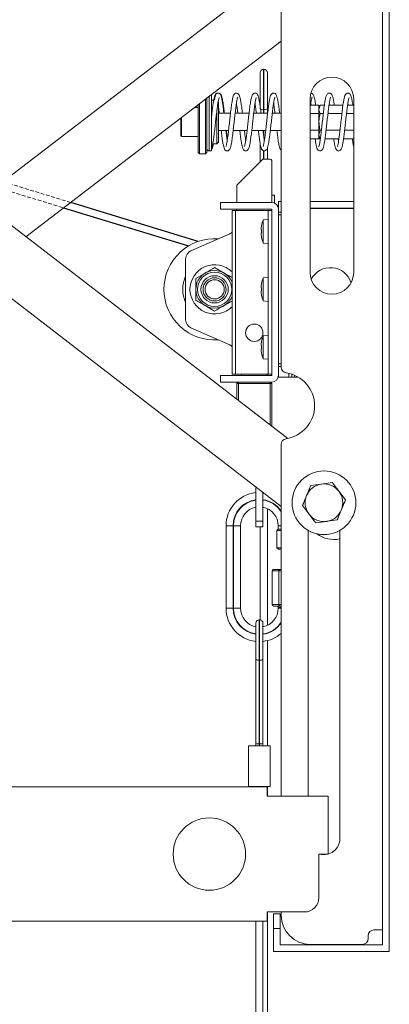
# Model space of a CAD drawing. Extents: x 417 to 3777, y -3018 to -642.
# Drawn here: x 2297 to 2424, y -2243 to -1903 of the extents above; entities that cross this region are included whole.
import ezdxf

# ---------------------------------------------------------------- set-up
doc = ezdxf.new("R2010")
doc.units = 0
doc.linetypes.add('HIDDEN', pattern=[1.905, 1.27, -0.635])
doc.layers.get('0').update_dxf_attribs({"linetype": 'CONTINUOUS'})

msp = doc.modelspace()

# ---------------------------------------------------------------- linework, layer by layer
at = {"color": 3, "linetype": 'Continuous', "lineweight": 15}
for p, q in [((2424.14598, -2225.15553), (2424.14598, -1848.15552)), ((2421.84598, -2222.85552), (2421.84598, -1850.45553)), ((2386.84598, -2023.30449), (2386.84598, -1860.65553)), ((2177.99661, -1885.26298), (2389.12878, -2047.92668)), ((2282.31348, -1965.63239), (2386.84598, -1885.54979)), ((2386.84598, -2071.41527), (2177.99661, -1910.51033)), ((2386.84598, -1910.74433), (2298.71044, -1978.26518)), ((2380.84598, -1920.45552), (2380.74598, -1920.45552)), ((2380.74598, -1920.45552), (2380.74598, -1934.39012)), ((2380.84598, -1934.39012), (2380.84598, -1920.45552)), ((2379.54598, -1934.06999), (2379.54598, -1921.65552)), ((2382.04598, -1921.65552), (2382.04598, -1934.06999)), ((2360.64598, -1949.65553), (2360.64598, -1930.81621)), ((2361.14598, -1930.43316), (2361.14598, -1949.15553)), ((2361.94599, -1929.82028), (2361.94599, -1948.65552)), ((2362.74598, -1944.419), (2362.74598, -1929.2074)), ((2363.53867, -1931.15553), (2362.74598, -1931.15553)), ((2396.84598, -1990.65552), (2396.84598, -1930.65553)), ((2411.84598, -1930.65553), (2411.84598, -1990.65552)), ((2358.14598, -1933.65552), (2356.93981, -1933.65552)), ((2358.14598, -1949.15553), (2358.14598, -1932.73147)), ((2358.64599, -1932.34842), (2358.64599, -1949.65553)), ((2364.64598, -1946.15553), (2364.64598, -1934.49055)), ((2365.14598, -1931.65553), (2365.14598, -1945.65553)), ((2380.74598, -1934.39012), (2380.84598, -1934.39012)), ((2380.74598, -1934.39012), (2380.74598, -1935.65552)), ((2380.84598, -1935.65552), (2380.84598, -1934.39012)), ((2382.04598, -1934.06999), (2382.04598, -1935.65552)), ((2399.84598, -1932.88202), (2396.92434, -1932.88202)), ((2397.0319, -1932.2113), (2397.13389, -1932.88202)), ((2400.29257, -1932.88202), (2399.84598, -1933.65552)), ((2399.84598, -1935.76877), (2399.84598, -1932.88202)), ((2400.29257, -1932.88202), (2399.84598, -1934.3254)), ((2401.73586, -1932.88202), (2400.29257, -1932.88202)), ((2408.14485, -1932.88202), (2403.34084, -1932.88202)), ((2403.44248, -1932.21919), (2403.54745, -1932.88202)), ((2411.84598, -1932.88202), (2409.75237, -1932.88202)), ((2409.85469, -1932.18528), (2409.9535, -1932.88202)), ((2352.14599, -1943.35552), (2352.14599, -1937.32809)), ((2352.44598, -1937.09825), (2352.44598, -1943.65552)), ((2369.32456, -1935.65552), (2365.14598, -1935.65552)), ((2375.73433, -1935.65552), (2370.92417, -1935.65552)), ((2382.14666, -1935.65552), (2377.33731, -1935.65552)), ((2386.84598, -1935.65552), (2383.74642, -1935.65552)), ((2399.84598, -1935.76877), (2396.84598, -1935.76877)), ((2399.84598, -1935.76877), (2399.84598, -1941.54228)), ((2401.36591, -1935.76877), (2400.29257, -1935.76877)), ((2407.7777, -1935.76877), (2402.96708, -1935.76877)), ((2411.84598, -1935.76877), (2409.37721, -1935.76877)), ((2352.44598, -1943.65552), (2358.14598, -1943.65552)), ((2362.74598, -1948.65552), (2362.74598, -1944.419)), ((2365.14598, -1941.65553), (2368.64115, -1941.65553)), ((2370.24345, -1941.65553), (2375.05371, -1941.65553)), ((2376.65471, -1941.65553), (2381.46561, -1941.65553)), ((2380.74598, -1941.65553), (2380.74598, -1943.31402)), ((2380.84598, -1944.0532), (2380.84598, -1941.65553)), ((2383.06617, -1941.65553), (2386.84598, -1941.65553)), ((2399.84598, -1941.54228), (2396.84598, -1941.54228)), ((2399.84598, -1944.42903), (2396.84598, -1944.42903)), ((2399.84598, -1944.42903), (2399.84598, -1941.54228)), ((2400.29257, -1941.54228), (2399.84598, -1942.98565)), ((2399.84598, -1943.65552), (2400.29257, -1944.42903)), ((2400.2362, -1945.09643), (2400.14568, -1944.5087)), ((2400.71099, -1941.54228), (2400.29257, -1941.54228)), ((2406.7542, -1944.42903), (2401.94501, -1944.42903)), ((2407.12193, -1941.54228), (2402.3129, -1941.54228)), ((2406.64618, -1945.11458), (2406.54535, -1944.42903)), ((2411.84598, -1944.42903), (2408.35751, -1944.42903)), ((2411.84598, -1941.54228), (2408.72374, -1941.54228)), ((2363.19769, -1946.15553), (2364.64598, -1946.15553)), ((2364.64598, -1946.15553), (2365.14598, -1945.65553)), ((2379.54598, -1952.45552), (2379.54598, -1946.01434)), ((2382.04598, -1947.63421), (2382.04598, -1951.45553)), ((2358.14598, -1949.15553), (2358.64599, -1949.65553)), ((2358.64599, -1949.65553), (2360.64598, -1949.65553)), ((2360.64598, -1949.65553), (2361.14598, -1949.15553)), ((2361.94599, -1948.65552), (2362.74598, -1948.65552)), ((2371.54598, -1960.45552), (2380.54598, -1951.45553)), ((2380.54598, -1951.45553), (2383.04598, -1951.45553)), ((2380.74598, -1948.59822), (2380.74598, -1951.45553)), ((2380.84598, -1951.45553), (2380.84598, -1948.60635)), ((2383.54598, -1951.95552), (2383.54598, -1966.45552)), ((2371.54598, -1966.45552), (2371.54598, -1960.45552)), ((2383.54598, -1963.95552), (2384.54598, -1963.95552)), ((2384.54598, -1966.68429), (2384.54598, -1963.95552)), ((2365.84598, -1966.45552), (2365.84598, -1968.75552)), ((2383.54598, -1966.45552), (2365.84598, -1966.45552)), ((2385.84598, -1966.15552), (2385.84598, -1969.75552)), ((2386.84598, -1966.15552), (2385.84598, -1966.15552)), ((2411.84598, -1966.15552), (2396.84598, -1966.15552)), ((2396.84598, -1968.45552), (2411.84598, -1968.45552)), ((2411.84598, -1968.55553), (2396.84598, -1968.55553)), ((2365.84598, -1968.75552), (2383.54598, -1968.75552)), ((2369.84598, -2025.70552), (2369.84598, -1969.20552)), ((2369.84598, -1969.20552), (2371.04598, -1969.20552)), ((2371.04598, -1969.20552), (2371.04598, -2025.70552)), ((2371.04598, -1969.20552), (2382.34598, -1969.20552)), ((2371.54598, -1969.20552), (2371.54598, -1968.75552)), ((2382.34598, -2025.70552), (2382.34598, -1969.20552)), ((2383.54598, -1969.20552), (2382.34598, -1969.20552)), ((2383.54598, -1968.75552), (2383.54598, -2026.15552)), ((2383.54598, -1969.20552), (2383.54598, -2025.70552)), ((2385.84598, -1970.75553), (2385.84598, -1969.75552)), ((2385.84598, -1969.75552), (2386.84598, -1969.75552)), ((2385.84598, -1970.75553), (2385.84598, -2022.15552)), ((2386.84598, -1970.75553), (2385.84598, -1970.75553)), ((2382.33599, -1972.30552), (2380.64598, -1972.45338)), ((2380.64598, -1980.45767), (2380.64598, -1972.45338)), ((2382.34598, -1972.30552), (2382.33599, -1972.30552)), ((2382.33599, -1980.60553), (2382.33599, -1972.30552)), ((2369.0569, -1977.24483), (2355.63506, -1983.16622)), ((2379.8938, -1975.94052), (2379.8938, -1975.6023)), ((2380.06133, -1975.94052), (2379.8938, -1975.94052)), ((2379.8938, -1977.30875), (2379.8938, -1976.97053)), ((2379.8938, -1976.97053), (2380.06133, -1976.97053)), ((2380.64598, -1980.45767), (2382.33599, -1980.60553)), ((2382.33599, -1980.60553), (2382.34598, -1980.60553)), ((2353.84599, -1985.91098), (2353.84599, -2007.00007)), ((2363.84598, -1988.94997), (2367.09598, -1990.82636)), ((2357.34599, -1992.70275), (2360.59598, -1990.82636)), ((2382.33599, -1992.30553), (2380.64598, -1992.45338)), ((2380.64598, -2000.45767), (2380.64598, -1992.45338)), ((2382.34598, -1992.30553), (2382.33599, -1992.30553)), ((2382.33599, -2000.60553), (2382.33599, -1992.30553)), ((2379.8938, -1995.94052), (2379.8938, -1995.6023)), ((2380.06133, -1995.94052), (2379.8938, -1995.94052)), ((2379.8938, -1997.30875), (2379.8938, -1996.97052)), ((2379.8938, -1996.97052), (2380.06133, -1996.97052)), ((2363.84598, -2003.96108), (2360.59598, -2002.08469)), ((2369.84598, -2000.49698), (2367.09598, -2002.08469)), ((2380.64598, -2000.45767), (2382.33599, -2000.60553)), ((2382.33599, -2000.60553), (2382.34598, -2000.60553)), ((2355.63506, -2009.74482), (2369.0569, -2015.66623)), ((2382.33599, -2012.30552), (2380.64598, -2012.45338)), ((2380.64598, -2020.45767), (2380.64598, -2012.45338)), ((2382.34598, -2012.30552), (2382.33599, -2012.30552)), ((2382.33599, -2020.60552), (2382.33599, -2012.30552)), ((2379.8938, -2015.94052), (2379.8938, -2015.6023)), ((2380.06133, -2015.94052), (2379.8938, -2015.94052)), ((2379.8938, -2017.30875), (2379.8938, -2016.97052)), ((2379.8938, -2016.97052), (2380.06133, -2016.97052)), ((2380.64598, -2020.45767), (2382.33599, -2020.60552)), ((2382.33599, -2020.60552), (2382.34598, -2020.60552)), ((2386.84598, -2022.15552), (2385.84598, -2022.15552)), ((2385.84598, -2023.15552), (2385.84598, -2022.15552)), ((2365.84598, -2026.15552), (2365.84598, -2028.45552)), ((2383.54598, -2026.15552), (2365.84598, -2026.15552)), ((2369.84598, -2025.70552), (2371.04598, -2025.70552)), ((2371.04598, -2025.70552), (2382.34598, -2025.70552)), ((2373.09598, -2025.70552), (2373.09598, -2026.15552)), ((2381.99599, -2026.15552), (2381.99599, -2025.70552)), ((2382.04598, -2026.15552), (2382.04598, -2025.70552)), ((2382.34598, -2025.70552), (2383.54598, -2025.70552)), ((2385.84598, -2023.15552), (2385.84598, -2026.75552)), ((2386.84598, -2023.15552), (2385.84598, -2023.15552)), ((2389.44598, -2026.75552), (2389.44598, -2025.45329)), ((2390.44598, -2026.75552), (2390.44598, -2025.73353)), ((2391.44599, -2026.1156), (2391.44599, -2026.75552)), ((2365.84598, -2028.45552), (2383.54598, -2028.45552)), ((2371.54598, -2028.95552), (2372.04598, -2028.95552)), ((2371.54598, -2034.38027), (2371.54598, -2028.95552)), ((2372.04598, -2028.95552), (2372.04598, -2028.45552)), ((2383.04598, -2028.95552), (2372.04598, -2028.95552)), ((2372.04598, -2028.95552), (2372.04598, -2034.76549)), ((2383.04598, -2028.45552), (2383.04598, -2028.95552)), ((2383.04598, -2028.95552), (2383.54598, -2028.95552)), ((2383.04598, -2043.24028), (2383.04598, -2028.95552)), ((2383.54598, -2028.95552), (2383.54598, -2043.62549)), ((2389.44598, -2026.75552), (2385.84598, -2026.75552)), ((2390.44598, -2026.75552), (2389.44598, -2026.75552)), ((2391.44599, -2026.75552), (2390.44598, -2026.75552)), ((2391.44599, -2026.75552), (2392.69748, -2026.75552)), ((2386.84598, -2171.46579), (2386.84598, -2050.00655)), ((2404.45405, -2063.21544), (2400.73439, -2063.71288)), ((2378.04598, -2064.63544), (2378.04598, -2076.45552)), ((2380.54598, -2066.56153), (2380.54598, -2076.45552)), ((2409.03531, -2069.16064), (2406.74468, -2066.18804)), ((2382.04598, -2112.47381), (2382.04598, -2072.19459)), ((2394.15666, -2071.15041), (2396.44729, -2074.12301)), ((2378.04598, -2076.45552), (2380.54598, -2076.45552)), ((2378.04598, -2076.45552), (2378.04598, -2078.45552)), ((2380.54598, -2076.45552), (2380.54598, -2078.45552)), ((2398.73792, -2077.09561), (2402.45758, -2076.59817)), ((2370.24598, -2078.0842), (2367.79598, -2078.0842)), ((2367.79598, -2106.5842), (2367.79598, -2078.0842)), ((2370.24598, -2078.0842), (2370.24598, -2106.5842)), ((2370.34598, -2106.5842), (2370.34598, -2078.0842)), ((2372.79598, -2078.0842), (2370.34598, -2078.0842)), ((2372.79598, -2078.0842), (2372.79598, -2106.5842)), ((2380.54598, -2078.45552), (2378.04598, -2078.45552)), ((2379.54598, -2078.45552), (2379.54598, -2110.60079)), ((2385.78894, -2079.25125), (2385.34598, -2079.6942)), ((2385.34598, -2079.6942), (2385.34598, -2085.6742)), ((2386.84598, -2079.6942), (2385.34598, -2079.6942)), ((2385.79598, -2079.2442), (2385.78894, -2079.25125)), ((2385.79598, -2079.24616), (2385.79598, -2078.0842)), ((2385.79598, -2078.0842), (2386.84598, -2078.0842)), ((2396.09598, -2171.46579), (2396.09598, -2079.6818)), ((2407.09598, -2079.6818), (2407.09598, -2186.15552)), ((2385.34598, -2085.6742), (2385.84598, -2086.1742)), ((2385.34598, -2085.6742), (2386.84598, -2085.6742)), ((2386.84598, -2086.1742), (2385.84598, -2086.1742)), ((2386.03658, -2093.6742), (2383.72718, -2093.6742)), ((2383.72718, -2093.6742), (2383.72718, -2105.3342)), ((2384.30453, -2093.1742), (2386.32526, -2093.1742)), ((2386.03658, -2093.6742), (2386.03658, -2105.3342)), ((2386.84598, -2093.6742), (2386.03658, -2093.6742)), ((2386.32526, -2093.1742), (2386.84598, -2093.1742)), ((2370.24598, -2106.5842), (2367.79598, -2106.5842)), ((2372.79598, -2106.5842), (2370.34598, -2106.5842)), ((2383.72718, -2105.3342), (2386.03658, -2105.3342)), ((2386.32526, -2105.8342), (2384.30453, -2105.8342)), ((2385.79598, -2106.5842), (2385.79598, -2106.3342)), ((2386.84598, -2106.3342), (2385.79598, -2106.3342)), ((2385.79598, -2106.5842), (2386.84598, -2106.5842)), ((2386.03658, -2105.3342), (2386.84598, -2105.3342)), ((2386.84598, -2105.8342), (2386.32526, -2105.8342)), ((2379.34599, -2110.58401), (2379.24598, -2110.58401)), ((2379.24598, -2110.58401), (2379.24598, -2124.5186)), ((2379.34599, -2124.5186), (2379.34599, -2110.58401)), ((2378.04598, -2124.19847), (2378.04598, -2111.78401)), ((2380.54598, -2111.78401), (2380.54598, -2124.19847)), ((2382.04598, -2154.08401), (2382.04598, -2117.75056)), ((2378.04598, -2153.26061), (2378.04598, -2124.19847)), ((2379.24598, -2124.5186), (2379.34599, -2124.5186)), ((2379.24598, -2124.5186), (2379.24598, -2153.42364)), ((2379.34599, -2153.42364), (2379.34599, -2124.5186)), ((2380.54598, -2124.19847), (2380.54598, -2153.26061)), ((2375.54598, -2154.08401), (2375.54598, -2168.084)), ((2375.54598, -2154.08401), (2383.04598, -2154.08401)), ((2378.04598, -2154.08401), (2378.04598, -2153.26061)), ((2379.24598, -2153.42364), (2379.34599, -2153.42364)), ((2379.24598, -2153.42364), (2379.24598, -2154.08401)), ((2379.34599, -2154.08401), (2379.34599, -2153.42364)), ((2380.54598, -2153.26061), (2380.54598, -2154.08401)), ((2383.04598, -2168.084), (2383.04598, -2154.08401)), ((2382.02815, -2168.26578), (2182.02815, -2168.26578)), ((2375.54598, -2168.084), (2383.04598, -2168.084)), ((2378.04598, -2168.084), (2378.04598, -2168.26578)), ((2380.54598, -2168.26578), (2380.54598, -2168.084)), ((2382.02815, -2171.46579), (2382.02815, -2168.26578)), ((2382.04598, -2171.46579), (2382.04598, -2168.084)), ((2403.02815, -2171.46579), (2382.02815, -2171.46579)), ((2403.02815, -2191.46579), (2403.02815, -2171.46579)), ((2399.82815, -2191.46579), (2403.02815, -2191.46579)), ((2399.82815, -2206.46579), (2399.82815, -2191.46579)), ((2382.02815, -2214.66579), (2382.02815, -2211.46579)), ((2382.02815, -2211.46579), (2394.82815, -2211.46579)), ((2382.04598, -2362.95551), (2382.04598, -2211.46579)), ((2384.14598, -2212.15553), (2386.44598, -2212.15553)), ((2384.14598, -2217.15553), (2384.14598, -2212.15553)), ((2386.44598, -2212.15553), (2386.44598, -2217.15553)), ((2386.84598, -2212.65552), (2386.84598, -2211.46579)), ((2182.02815, -2214.66579), (2382.02815, -2214.66579)), ((2378.04598, -2214.66579), (2378.04598, -2353.08402)), ((2380.54598, -2353.08402), (2380.54598, -2214.66579)), ((2384.14598, -2225.15553), (2384.14598, -2217.15553)), ((2386.44598, -2217.15553), (2384.14598, -2217.15553)), ((2386.44598, -2222.85552), (2386.44598, -2217.15553)), ((2416.84598, -2219.65552), (2416.84598, -2220.65552)), ((2421.84598, -2217.65552), (2418.84598, -2217.65552)), ((2386.44598, -2222.85552), (2421.84598, -2222.85552)), ((2414.84598, -2222.65553), (2396.84598, -2222.65553)), ((2384.14598, -2225.15553), (2424.14598, -2225.15553))]:
    msp.add_line(p, q, dxfattribs=at)
at = {"color": 1, "linetype": 'HIDDEN', "lineweight": 0}
for p, q in [((2288.2089, -1961.11589), (2311.71493, -1968.30241)), ((2314.15396, -1966.43386), (2290.64793, -1959.24735))]:
    msp.add_line(p, q, dxfattribs=at)
at = {"color": 3, "linetype": 'Continuous'}
for p, q in [((2311.71493, -1968.30241), (2354.80003, -1981.47484)), ((2358.18645, -1979.89595), (2314.15396, -1966.43386))]:
    msp.add_line(p, q, dxfattribs=at)
at = {"color": 3, "linetype": 'Continuous', "lineweight": 15, "flags": 128}
for points in [[(2380.06133, -1978.49816), (2380.05617, -1978.50073), (2380.05247, -1978.50257), (2380.05026, -1978.50368), (2380.04952, -1978.50404)], [(2380.04952, -2014.407), (2380.05026, -2014.40737), (2380.05247, -2014.40848), (2380.05617, -2014.41032), (2380.06133, -2014.41289)], [(2380.06133, -2018.49815), (2380.05617, -2018.50073), (2380.05247, -2018.50257), (2380.05026, -2018.50368), (2380.04952, -2018.50405)]]:
    msp.add_lwpolyline(points, dxfattribs=at)
at = {"color": 3, "linetype": 'Continuous', "lineweight": 15}
for centre, radius in [((2363.84598, -1996.45552), 5.9), ((2363.84598, -1996.45552), 4.71429), ((2363.84598, -1996.45552), 4), ((2363.84598, -1996.45552), 3.3095), ((2377.54598, -2011.45552), 3), ((2401.59598, -2070.15552), 11), ((2362.02815, -2191.46579), 12.5)]:
    msp.add_circle(centre, radius, dxfattribs=at)
for centre, radius, start, end in [((2380.74598, -1921.65552), 1.2, 90, 180), ((2380.84598, -1921.65552), 1.2, 0, 90), ((2404.34598, -1930.65552), 7.5, 0, 180), ((2380.46734, -1933.02549), 1.39279, 228.5842955, 281.5406484), ((2381.12463, -1933.02549), 1.39279, 258.4593516, 311.4157045), ((2352.44598, -1943.35552), 0.3, 180, 270), ((2361.94598, -1947.85552), 0.8, 180, 270), ((2383.04598, -1951.95552), 0.5, 0, 90), ((2383.54598, -1968.75552), 2.3, 0, 90), ((2390.25671, -1976.45552), 10.39798, 168.6708579, 175.2932135), ((2390.25671, -1976.45552), 10.41072, 157.3919416, 168.6518385), ((2376.47588, -1981.59168), 8.02437, 63.4601099, 63.5543827), ((2367.84598, -1974.50007), 3, 293.8059435, 311.8103149), ((2390.25671, -1976.45552), 10.39798, 184.7067865, 191.3291421), ((2391.27738, -1976.45552), 11.22787, 177.3710292, 182.6289708), ((2390.25671, -1976.45552), 10.41072, 191.3481615, 202.6080584), ((2363.84598, -1996.45552), 17.5, 85.9547934, 180), ((2356.84598, -1985.91098), 3, 113.8059435, 180), ((2363.84598, -1996.45552), 8.5, 45.0991278, 180), ((2403.84598, -1996.45552), 7.5, 17.9092665, 152.2365136), ((2363.84598, -1996.45552), 11, 155.3800227, 204.6199773), ((2363.84598, -1996.45552), 6.5, 22.6198649, 337.3801351), ((2390.25671, -1996.45552), 10.41072, 157.3919416, 168.6518385), ((2404.34598, -1990.65552), 7.5, 180, 0), ((2390.25671, -1996.45552), 10.39798, 168.6708579, 175.2932135), ((2380.91881, -1992.67771), 1.93549, 243.3118228, 243.7026698), ((2363.84598, -1996.45552), 17.5, 180, 274.0452066), ((2363.84598, -1996.45552), 8.5, 180, 314.9008722), ((2390.25671, -1996.45552), 10.39798, 184.7067865, 191.3291421), ((2391.27735, -1996.45552), 11.22783, 177.3710208, 182.6289792), ((2378.58304, -1995.54889), 3.29901, 296.3925535, 296.6218874), ((2390.25671, -1996.45552), 10.41072, 191.3481615, 202.6080584), ((2356.84598, -2007.00007), 3, 180, 246.1940565), ((2390.25671, -2016.45552), 10.41072, 157.3919416, 168.6518385), ((2367.84598, -2018.41098), 3, 48.1896851, 66.1940565), ((2390.25671, -2016.45552), 10.39798, 168.6708579, 175.2932135), ((2391.27732, -2016.45552), 11.2278, 177.3710181, 182.6289819), ((2390.25671, -2016.45552), 10.39798, 184.7067865, 191.3291421), ((2390.25671, -2016.45552), 10.41072, 191.3481615, 202.6080584), ((2383.54598, -2026.15552), 2.3, 270, 0), ((2388.84598, -2023.30449), 2, 180, 261.4803757), ((2386.84598, -2036.65552), 11.5, 278.5196243, 81.4803757), ((2372.04598, -2028.95552), 0.5, 90, 179.9999995), ((2383.04598, -2028.95552), 0.5, 0.0000003, 90), ((2388.84598, -2050.00655), 2, 98.5196243, 180), ((2401.59598, -2070.15552), 6.5, 97.6171674, 157.6171674), ((2401.59598, -2070.15552), 6.5, 37.6171674, 97.6171674), ((2379.29598, -2078.0842), 11.5, 96.2401311, 180), ((2401.59598, -2070.15552), 6.5, 337.6171674, 37.6171674), ((2379.29598, -2078.0842), 9.05, 97.9391628, 180), ((2379.29598, -2078.0842), 8.95, 98.0284504, 180), ((2379.29598, -2078.0842), 9.05, 33.4617458, 82.0608372), ((2379.29598, -2078.0842), 8.95, 32.4803765, 81.9715496), ((2401.59598, -2070.15552), 6.5, 157.6171674, 217.6171674), ((2379.29598, -2078.0842), 6.5, 101.0874892, 180), ((2379.29598, -2078.0842), 6.5, 0, 78.9125108), ((2401.59598, -2070.15552), 6.5, 217.6171674, 277.6171674), ((2401.59598, -2070.15552), 6.5, 277.6171674, 337.6171674), ((2405.0815, -2072.84089), 10, 233.4559168, 281.621674), ((2379.29598, -2106.5842), 11.5, 180, 263.7598689), ((2379.29598, -2106.5842), 9.05, 180, 262.0608372), ((2379.29598, -2106.5842), 8.95, 180, 261.9715496), ((2379.29598, -2106.5842), 6.5, 180, 258.9125108), ((2379.29598, -2106.5842), 6.5, 281.0874892, 0), ((2385.29598, -2106.3342), 0.5, 0, 90), ((2379.24598, -2111.78401), 1.2, 90, 180), ((2379.34598, -2111.78401), 1.2, 0, 90), ((2379.29598, -2106.5842), 8.95, 278.0284504, 327.5196235), ((2379.29598, -2106.5842), 9.05, 277.9391628, 326.5382542), ((2379.29598, -2106.5842), 11.5, 276.2401311, 311.0351372), ((2378.96734, -2123.15396), 1.39281, 228.5846542, 281.5403783), ((2379.62463, -2123.15398), 1.39279, 258.4593516, 311.4157045), ((2401.59598, -2186.15552), 5.5, 254.9066132, 0), ((2394.82815, -2206.46579), 5, 270, 0), ((2396.84598, -2212.65552), 10, 180, 270), ((2418.84598, -2219.65552), 2, 90, 180), ((2414.84598, -2220.65552), 2, 270, 0)]:
    msp.add_arc(centre, radius, start, end, dxfattribs=at)
for centre, major_axis, ratio, start_param, end_param in [((2384.30453, -2093.6742), (0.57735, 0), 0.866025404, 1.570796327, 3.141592654), ((2386.32526, -2093.6742), (0, 0.5), 0.577350269, 0, 1.570796327), ((2384.30453, -2105.3342), (0.57735, 0), 0.866025404, 3.141592654, 4.71238898), ((2386.32526, -2105.3342), (0, 0.5), 0.577350269, 1.570796327, 3.141592654), ((2379.24598, -2153.26062), (1.2, 0), 0.135852719, 3.141592654, 4.71238898), ((2379.34598, -2153.26062), (1.2, 0), 0.135852719, 4.71238898, 6.283185307)]:
    msp.add_ellipse(centre, major_axis=major_axis, ratio=ratio, start_param=start_param, end_param=end_param, dxfattribs=at)
for points, knots in [([(2367.03836, -1935.65552), (2367.01478, -1935.44933), (2366.91516, -1934.5783), (2366.74333, -1933.24093), (2366.52803, -1931.76191), (2366.32037, -1930.62758), (2366.10258, -1929.72481), (2365.75776, -1928.9547), (2365.10874, -1928.61585), (2364.48755, -1928.70695), (2364.0306, -1929.2371), (2363.77552, -1930.00267), (2363.55406, -1931.00162), (2363.327, -1932.37953), (2363.09599, -1934.0929), (2362.89599, -1935.7637), (2362.77281, -1936.86893), (2362.72813, -1937.26986)], [0, 0, 0, 0, 0.025059569, 0.10586339, 0.181490051, 0.252000815, 0.321922706, 0.401757867, 0.447674932, 0.490568479, 0.561164305, 0.632301893, 0.708623925, 0.787857674, 0.869132324, 0.952526581, 1, 1, 1, 1]), ([(2362.76412, -1947.79793), (2362.7721, -1947.78334), (2362.928, -1947.4986), (2363.08637, -1946.78131), (2363.34877, -1945.42704), (2363.60539, -1943.58311), (2363.8677, -1941.3823), (2364.12646, -1939.09484), (2364.36879, -1936.86422), (2364.61098, -1934.81851), (2364.83444, -1933.05038), (2365.063, -1931.63294), (2365.24275, -1930.62366), (2365.44627, -1930.1347), (2365.37636, -1930.16567), (2365.35889, -1930.17341)], [0, 0, 0, 0, 0.004148006, 0.0810003, 0.171959812, 0.273865827, 0.372784065, 0.46878135, 0.560859972, 0.650258376, 0.736222573, 0.819684608, 0.89943317, 0.974882406, 1, 1, 1, 1]), ([(2364.93783, -1928.69004), (2364.83569, -1928.72426), (2364.53357, -1928.82547), (2364.22135, -1929.25093), (2363.99064, -1929.87832), (2363.82612, -1930.49615), (2363.73396, -1931.05517), (2363.71741, -1931.15553)], [0, 0, 0, 0, 0.111481376, 0.32975422, 0.591982343, 0.926752953, 1, 1, 1, 1]), ([(2367.21203, -1935.65552), (2367.15652, -1935.18283), (2367.01749, -1933.99885), (2366.80457, -1932.41489), (2366.57262, -1930.99954), (2366.34165, -1929.99907), (2366.14515, -1929.32007), (2365.63299, -1928.67816), (2365.22127, -1928.68041), (2365.11588, -1928.68099)], [0, 0, 0, 0, 0.126003374, 0.315607658, 0.490413505, 0.648909626, 0.797088757, 0.948061026, 1, 1, 1, 1]), ([(2366.11746, -1941.65553), (2366.19775, -1942.3332), (2366.36137, -1943.71425), (2366.60685, -1945.41268), (2366.84213, -1946.74277), (2367.08688, -1947.64857), (2367.30337, -1948.1502), (2367.62641, -1948.49716), (2368.00889, -1948.66926), (2368.39647, -1948.65354), (2368.79249, -1948.46894), (2369.11315, -1948.06244), (2369.34853, -1947.42035), (2369.6077, -1946.32192), (2369.87286, -1944.64005), (2370.152, -1942.49517), (2370.41699, -1940.17019), (2370.67586, -1937.80822), (2370.93682, -1935.52266), (2371.19053, -1933.43648), (2371.45511, -1931.72272), (2371.65501, -1930.61921), (2371.84967, -1930.12216), (2371.80717, -1930.13916), (2371.79692, -1930.14325)], [0, 0, 0, 0, 0.055498737, 0.113101456, 0.165892755, 0.214566951, 0.257626632, 0.276453349, 0.294154953, 0.31139435, 0.328070206, 0.360663026, 0.402958181, 0.45868926, 0.523111079, 0.586139334, 0.64692485, 0.705807831, 0.76478478, 0.824183088, 0.884459646, 0.940997927, 0.985780292, 1, 1, 1, 1]), ([(2373.44862, -1935.65552), (2373.40659, -1935.28942), (2373.28029, -1934.18914), (2373.07097, -1932.64209), (2372.83918, -1931.14508), (2372.60009, -1930.07577), (2372.3958, -1929.39339), (2372.007, -1928.79051), (2371.38728, -1928.61938), (2370.90395, -1928.73978), (2370.5132, -1929.13795), (2370.27327, -1929.71937), (2370.02824, -1930.65214), (2369.77948, -1932.09637), (2369.51294, -1934.03161), (2369.25192, -1936.23334), (2368.99475, -1938.57115), (2368.72898, -1940.9362), (2368.46508, -1943.19877), (2368.18674, -1945.15511), (2367.95709, -1946.49097), (2367.74493, -1947.14112), (2367.76479, -1947.15654), (2367.7708, -1947.16121)], [0, 0, 0, 0, 0.029100208, 0.087458973, 0.14121287, 0.190627644, 0.23538757, 0.278233336, 0.299804016, 0.319644908, 0.353285689, 0.392113689, 0.44266095, 0.502776085, 0.563351222, 0.623045156, 0.681875318, 0.741770957, 0.803351464, 0.86709831, 0.929327175, 0.978626681, 1, 1, 1, 1]), ([(2372.52993, -1941.65553), (2372.58356, -1942.11282), (2372.71182, -1943.20643), (2372.90693, -1944.67566), (2373.11797, -1946.002), (2373.31513, -1946.98986), (2373.50303, -1947.68798), (2373.817, -1948.28625), (2374.2889, -1948.65326), (2374.87529, -1948.6727), (2375.30558, -1948.37106), (2375.58381, -1947.91789), (2375.79188, -1947.30015), (2376.00883, -1946.34406), (2376.22928, -1944.99414), (2376.46384, -1943.29876), (2376.69445, -1941.33484), (2376.93916, -1939.18178), (2377.18425, -1936.92502), (2377.44458, -1934.70775), (2377.70662, -1932.70595), (2377.95167, -1931.18498), (2378.18111, -1930.30569), (2378.18503, -1930.21619), (2378.18665, -1930.17912)], [0, 0, 0, 0, 0.036749737, 0.087886466, 0.135210786, 0.17832496, 0.223445711, 0.250249103, 0.280850454, 0.309698488, 0.342060935, 0.368699905, 0.409541893, 0.457551406, 0.508876626, 0.561601383, 0.615127965, 0.670309612, 0.727169931, 0.786405928, 0.847351007, 0.908386753, 0.962060786, 1, 1, 1, 1]), ([(2379.86082, -1935.65552), (2379.84671, -1935.53181), (2379.74364, -1934.62868), (2379.54894, -1933.10507), (2379.2887, -1931.35356), (2379.02667, -1930.09861), (2378.75016, -1929.2746), (2378.40453, -1928.84066), (2378.04671, -1928.6732), (2377.71535, -1928.64263), (2377.43585, -1928.7162), (2377.09044, -1928.93182), (2376.77903, -1929.43244), (2376.50667, -1930.33994), (2376.25186, -1931.70724), (2375.98406, -1933.54929), (2375.72175, -1935.7321), (2375.46602, -1938.00759), (2375.2201, -1940.23719), (2374.98241, -1942.30514), (2374.75101, -1944.10982), (2374.52831, -1945.57463), (2374.33314, -1946.60078), (2374.15863, -1947.14117), (2374.1705, -1947.16262), (2374.17475, -1947.17031)], [0, 0, 0, 0, 0.009669711, 0.070592427, 0.132845339, 0.189630857, 0.239214362, 0.279698868, 0.294442924, 0.305650808, 0.318318818, 0.334674237, 0.377660152, 0.428964049, 0.48707075, 0.549696731, 0.610012675, 0.668353088, 0.724582343, 0.778992783, 0.832102261, 0.883625975, 0.933119206, 0.976036875, 1, 1, 1, 1]), ([(2378.94065, -1941.65553), (2378.95858, -1941.81124), (2379.05402, -1942.64014), (2379.22126, -1943.98459), (2379.45358, -1945.56008), (2379.66799, -1946.74414), (2379.86412, -1947.50474), (2380.05947, -1947.99293), (2380.27998, -1948.34738), (2380.64783, -1948.63329), (2381.18374, -1948.68907), (2381.84254, -1948.29451), (2382.15449, -1947.49135), (2382.35831, -1946.63212), (2382.56096, -1945.51376), (2382.77397, -1944.05532), (2383.00259, -1942.2405), (2383.24135, -1940.14964), (2383.4865, -1937.91799), (2383.73789, -1935.69871), (2383.98541, -1933.66172), (2384.22697, -1932.00473), (2384.44444, -1930.8452), (2384.58048, -1930.28421), (2384.6733, -1930.1017), (2384.64421, -1930.11855), (2384.64037, -1930.12077)], [0, 0, 0, 0, 0.01227982, 0.065366339, 0.117553425, 0.167943216, 0.213195167, 0.239775102, 0.263590289, 0.291626063, 0.319706438, 0.35134022, 0.403447923, 0.446183854, 0.490867068, 0.539673677, 0.592596538, 0.648123562, 0.704630982, 0.762205025, 0.820546662, 0.877068452, 0.928444986, 0.975132316, 0.996720419, 1, 1, 1, 1]), ([(2386.27198, -1935.65552), (2386.19004, -1934.96465), (2386.02009, -1933.53174), (2385.75928, -1931.73297), (2385.51207, -1930.40541), (2385.27286, -1929.57507), (2385.00908, -1929.0205), (2384.54863, -1928.65848), (2384.00508, -1928.64033), (2383.4379, -1928.94884), (2383.15986, -1929.53351), (2382.93938, -1930.27129), (2382.70963, -1931.44016), (2382.46656, -1933.02016), (2382.22078, -1934.99235), (2381.96469, -1937.19798), (2381.7205, -1939.45148), (2381.47501, -1941.59582), (2381.24739, -1943.48373), (2381.03023, -1944.99837), (2380.84284, -1946.10481), (2380.68845, -1946.78691), (2380.59475, -1947.06508), (2380.61597, -1947.08239), (2380.62532, -1947.09001)], [0, 0, 0, 0, 0.057203135, 0.118641781, 0.178150965, 0.226482424, 0.263132047, 0.298819776, 0.319750035, 0.341679888, 0.38491207, 0.431371538, 0.482059244, 0.537815571, 0.596888794, 0.655601367, 0.712917817, 0.769483421, 0.823781125, 0.873757806, 0.91868853, 0.959719386, 0.98225086, 1, 1, 1, 1]), ([(2396.84598, -1933.46462), (2396.86848, -1933.28964), (2396.96901, -1932.50777), (2397.1503, -1931.45698), (2397.32783, -1930.51673), (2397.50096, -1930.1105), (2397.45242, -1930.13485), (2397.44146, -1930.14035)], [0, 0, 0, 0, 0.090178769, 0.40295311, 0.693657325, 0.930832773, 1, 1, 1, 1]), ([(2398.74074, -1932.88202), (2398.68092, -1932.46157), (2398.54978, -1931.53981), (2398.34246, -1930.47416), (2398.13266, -1929.66181), (2397.80687, -1928.90576), (2397.36538, -1928.75982), (2397.23938, -1928.71817)], [0, 0, 0, 0, 0.200303634, 0.43912253, 0.661342876, 0.903344845, 1, 1, 1, 1]), ([(2398.52664, -1944.42903), (2398.5881, -1944.85556), (2398.72201, -1945.78487), (2398.92722, -1946.85353), (2399.13831, -1947.65548), (2399.44422, -1948.35027), (2400.06125, -1948.68048), (2400.61372, -1948.63801), (2401.06383, -1948.25234), (2401.31637, -1947.68833), (2401.54538, -1946.8738), (2401.77783, -1945.63027), (2402.02463, -1943.93951), (2402.26648, -1941.9719), (2402.51004, -1939.83958), (2402.75228, -1937.61469), (2403.00784, -1935.39649), (2403.25981, -1933.32314), (2403.53475, -1931.60244), (2403.72087, -1930.52512), (2403.93869, -1930.09309), (2403.85466, -1930.13666), (2403.84344, -1930.14247)], [0, 0, 0, 0, 0.04535809, 0.098824717, 0.148278159, 0.199455314, 0.227173307, 0.25247283, 0.292135571, 0.33143731, 0.381578244, 0.441595297, 0.50270873, 0.563058026, 0.622935947, 0.683293473, 0.746142553, 0.810851911, 0.877971396, 0.940348845, 0.992040384, 1, 1, 1, 1]), ([(2405.15069, -1932.88202), (2405.09012, -1932.45483), (2404.95122, -1931.47518), (2404.7299, -1930.34716), (2404.46467, -1929.45643), (2404.19137, -1928.97621), (2403.8161, -1928.70975), (2403.41097, -1928.6265), (2402.95883, -1928.74887), (2402.64954, -1929.04745), (2402.3698, -1929.58027), (2402.12374, -1930.46438), (2401.86745, -1931.88484), (2401.59719, -1933.7987), (2401.33726, -1935.97881), (2401.08648, -1938.23383), (2400.84001, -1940.45086), (2400.59912, -1942.54093), (2400.35649, -1944.39663), (2400.11709, -1945.88877), (2399.93281, -1946.81774), (2399.76059, -1947.21204), (2399.81499, -1947.18111), (2399.8257, -1947.17502)], [0, 0, 0, 0, 0.045122425, 0.103477099, 0.157275795, 0.204923221, 0.224742382, 0.242014652, 0.259693656, 0.290936311, 0.327562524, 0.384646069, 0.450769212, 0.518126504, 0.582902934, 0.645388204, 0.705882065, 0.766046911, 0.826815783, 0.887571203, 0.944183388, 0.989016094, 1, 1, 1, 1]), ([(2404.93831, -1944.42903), (2404.96355, -1944.61571), (2405.06186, -1945.34276), (2405.23217, -1946.3294), (2405.45152, -1947.32119), (2405.71639, -1948.12581), (2406.2612, -1948.66266), (2406.87957, -1948.66848), (2407.45507, -1948.30899), (2407.77371, -1947.58328), (2407.99443, -1946.67978), (2408.20564, -1945.51385), (2408.42469, -1944.01096), (2408.65332, -1942.18472), (2408.89088, -1940.10531), (2409.13388, -1937.88958), (2409.38437, -1935.68494), (2409.6302, -1933.64883), (2409.88213, -1931.96121), (2410.08119, -1930.82316), (2410.27094, -1930.21492), (2410.2464, -1930.19057), (2410.23804, -1930.18227)], [0, 0, 0, 0, 0.018754341, 0.07304202, 0.12539498, 0.176640587, 0.229420867, 0.258851387, 0.288969925, 0.34336702, 0.393758835, 0.444841215, 0.49894883, 0.556043808, 0.615740785, 0.676600843, 0.738634524, 0.801485583, 0.864039109, 0.921202787, 0.973139811, 1, 1, 1, 1]), ([(2411.56383, -1932.88202), (2411.481, -1932.3155), (2411.31308, -1931.16693), (2411.06347, -1930.03428), (2410.80426, -1929.28126), (2410.48131, -1928.8424), (2410.01155, -1928.63302), (2409.3695, -1928.69535), (2408.95302, -1929.18386), (2408.70918, -1929.81443), (2408.45626, -1930.85446), (2408.21615, -1932.29853), (2407.96617, -1934.14667), (2407.71251, -1936.28664), (2407.46615, -1938.52756), (2407.22021, -1940.71997), (2406.98742, -1942.72563), (2406.76385, -1944.41664), (2406.54955, -1945.7339), (2406.38626, -1946.70009), (2406.16059, -1947.12536), (2406.28196, -1947.0956), (2406.30246, -1947.09058)], [0, 0, 0, 0, 0.062183111, 0.126071029, 0.177783277, 0.219653728, 0.239892007, 0.260314184, 0.30382475, 0.354186781, 0.409432934, 0.469433599, 0.533635139, 0.597304618, 0.65964613, 0.721091088, 0.780630612, 0.837133255, 0.889779464, 0.939213097, 0.989730465, 1, 1, 1, 1]), ([(2364.97681, -1932.20197), (2365.03294, -1932.56562), (2365.1637, -1933.41271), (2365.31826, -1934.62257), (2365.41546, -1935.46711), (2365.43714, -1935.65552)], [0, 0, 0, 0, 0.368848289, 0.859198046, 1, 1, 1, 1]), ([(2371.38686, -1932.21129), (2371.40947, -1932.34451), (2371.51282, -1932.9534), (2371.67139, -1934.14562), (2371.8009, -1935.2583), (2371.84713, -1935.65552)], [0, 0, 0, 0, 0.152610042, 0.697487987, 1, 1, 1, 1]), ([(2377.79848, -1932.21796), (2377.86395, -1932.63722), (2378.01607, -1933.61139), (2378.16956, -1934.86257), (2378.2589, -1935.64296), (2378.26034, -1935.65552)], [0, 0, 0, 0, 0.426404883, 0.990766666, 1, 1, 1, 1]), ([(2384.20808, -1932.19703), (2384.22042, -1932.26604), (2384.31696, -1932.80626), (2384.47455, -1933.99703), (2384.61506, -1935.19461), (2384.66914, -1935.65552)], [0, 0, 0, 0, 0.082645384, 0.646937588, 1, 1, 1, 1]), ([(2399.84598, -1934.3254), (2399.84643, -1934.35962), (2399.85278, -1934.84703), (2400.08067, -1935.32466), (2400.29257, -1935.76877)], [0, 0, 0, 0, 0.070200833, 1, 1, 1, 1]), ([(2399.84598, -1938.65553), (2399.85261, -1938.39304), (2399.87729, -1937.41592), (2400.11714, -1936.46456), (2400.29257, -1935.76877)], [0, 0, 0, 0, 0.268634288, 1, 1, 1, 1]), ([(2400.29257, -1941.54228), (2400.22515, -1941.29993), (2399.9634, -1940.35896), (2399.89601, -1939.38135), (2399.84598, -1938.65553)], [0, 0, 0, 0, 0.257550693, 1, 1, 1, 1]), ([(2368.18185, -1945.12519), (2368.10603, -1944.6298), (2367.95167, -1943.62118), (2367.79737, -1942.31843), (2367.71885, -1941.65553)], [0, 0, 0, 0, 0.491147051, 1, 1, 1, 1]), ([(2368.26724, -1944.53248), (2368.20169, -1944.08056), (2368.07742, -1943.22372), (2367.95382, -1942.15879), (2367.89542, -1941.65553)], [0, 0, 0, 0, 0.5274229, 1, 1, 1, 1]), ([(2374.59216, -1945.10815), (2374.56965, -1944.9751), (2374.47486, -1944.415), (2374.32102, -1943.25252), (2374.18935, -1942.14577), (2374.13103, -1941.65553)], [0, 0, 0, 0, 0.147883611, 0.622546258, 1, 1, 1, 1]), ([(2381.00299, -1945.12414), (2380.93294, -1944.66322), (2380.78588, -1943.69569), (2380.63374, -1942.46032), (2380.54862, -1941.72017), (2380.54118, -1941.65553)], [0, 0, 0, 0, 0.453663373, 0.952285952, 1, 1, 1, 1]), ([(2385.35245, -1941.65553), (2385.41799, -1942.21602), (2385.5765, -1943.57151), (2385.83409, -1945.37326), (2386.08362, -1946.83375), (2386.36056, -1947.70216), (2386.52263, -1948.19844), (2386.78149, -1948.36458), (2386.84598, -1948.40597)], [0, 0, 0, 0, 0.165903186, 0.401216559, 0.63176783, 0.817758724, 0.954598286, 1, 1, 1, 1]), ([(2399.84598, -1942.98565), (2399.84643, -1943.01986), (2399.85278, -1943.50728), (2400.08067, -1943.98492), (2400.29257, -1944.42903)], [0, 0, 0, 0, 0.070200744, 1, 1, 1, 1]), ([(2411.35103, -1944.42903), (2411.37992, -1944.6427), (2411.49545, -1945.4969), (2411.64877, -1946.41129), (2411.79646, -1946.96033), (2411.84598, -1947.14444)], [0, 0, 0, 0, 0.181485174, 0.725528945, 1, 1, 1, 1]), ([(2362.8223, -1948.01954), (2362.90595, -1947.87354), (2363.06764, -1947.59132), (2363.25255, -1946.87579), (2363.35348, -1946.29407), (2363.37752, -1946.15553)], [0, 0, 0, 0, 0.44951865, 0.868893393, 1, 1, 1, 1]), ([(2360.59598, -1990.82636), (2360.67304, -1990.78187), (2361.77053, -1990.14823), (2362.84601, -1989.5273), (2363.84598, -1988.94997)], [0, 0, 0, 0, 0.070215185, 1, 1, 1, 1]), ([(2367.09598, -1990.82636), (2367.17305, -1990.87085), (2368.10161, -1991.40696), (2369.01156, -1991.93232), (2369.84598, -1992.41407)], [0, 0, 0, 0, 0.082995925, 1, 1, 1, 1]), ([(2357.34599, -1996.45553), (2357.34599, -1996.11429), (2357.34599, -1994.84404), (2357.34599, -1993.60728), (2357.34599, -1992.70275)], [0, 0, 0, 0, 0.268633488, 1, 1, 1, 1]), ([(2357.34599, -2000.2083), (2357.34599, -1999.89325), (2357.34599, -1998.66999), (2357.34599, -1997.3991), (2357.34599, -1996.45553)], [0, 0, 0, 0, 0.2575518, 1, 1, 1, 1]), ([(2360.59598, -2002.08469), (2360.51892, -2002.0402), (2359.42145, -2001.40655), (2358.34596, -2000.78563), (2357.34599, -2000.2083)], [0, 0, 0, 0, 0.070213606, 1, 1, 1, 1]), ([(2367.09598, -2002.08469), (2367.01892, -2002.12918), (2365.92144, -2002.76282), (2364.84596, -2003.38375), (2363.84598, -2003.96108)], [0, 0, 0, 0, 0.070214395, 1, 1, 1, 1]), ([(2400.73439, -2063.71288), (2400.64619, -2063.72468), (2399.3901, -2063.89266), (2398.1592, -2064.05727), (2397.01472, -2064.21033)], [0, 0, 0, 0, 0.070214919, 1, 1, 1, 1]), ([(2406.74468, -2066.18804), (2406.69037, -2066.11756), (2405.91685, -2065.11374), (2405.15884, -2064.13006), (2404.45405, -2063.21544)], [0, 0, 0, 0, 0.070214445, 1, 1, 1, 1]), ([(2397.01472, -2064.21033), (2396.65746, -2065.07784), (2396.18624, -2066.2221), (2395.70265, -2067.39637), (2395.58569, -2067.68037)], [0, 0, 0, 0, 0.758148699, 1, 1, 1, 1]), ([(2395.58569, -2067.68037), (2395.21008, -2068.59244), (2394.72623, -2069.76736), (2394.26079, -2070.89757), (2394.15666, -2071.15041)], [0, 0, 0, 0, 0.776286682, 1, 1, 1, 1]), ([(2407.60627, -2072.63068), (2407.72323, -2072.34668), (2408.20682, -2071.17241), (2408.67805, -2070.02815), (2409.03531, -2069.16064)], [0, 0, 0, 0, 0.241852072, 1, 1, 1, 1]), ([(2396.44729, -2074.12301), (2396.5016, -2074.19349), (2397.27512, -2075.1973), (2398.03313, -2076.18099), (2398.73792, -2077.09561)], [0, 0, 0, 0, 0.070214445, 1, 1, 1, 1]), ([(2406.17724, -2076.10072), (2406.28137, -2075.84788), (2406.74681, -2074.71767), (2407.23067, -2073.54275), (2407.60627, -2072.63068)], [0, 0, 0, 0, 0.223713659, 1, 1, 1, 1]), ([(2402.45758, -2076.59817), (2402.54578, -2076.58637), (2403.80186, -2076.41839), (2405.03277, -2076.25378), (2406.17724, -2076.10072)], [0, 0, 0, 0, 0.070214948, 1, 1, 1, 1]), ([(2385.79598, -2079.24616), (2385.81954, -2079.25508), (2385.86873, -2079.27371), (2386.23869, -2079.28721), (2386.64883, -2079.28442), (2386.84598, -2079.28309)], [0, 0, 0, 0, 0.32319828, 0.674666965, 1, 1, 1, 1])]:
    msp.add_open_spline(points, degree=3, knots=knots, dxfattribs=at)

doc.saveas('drawing.dxf')
